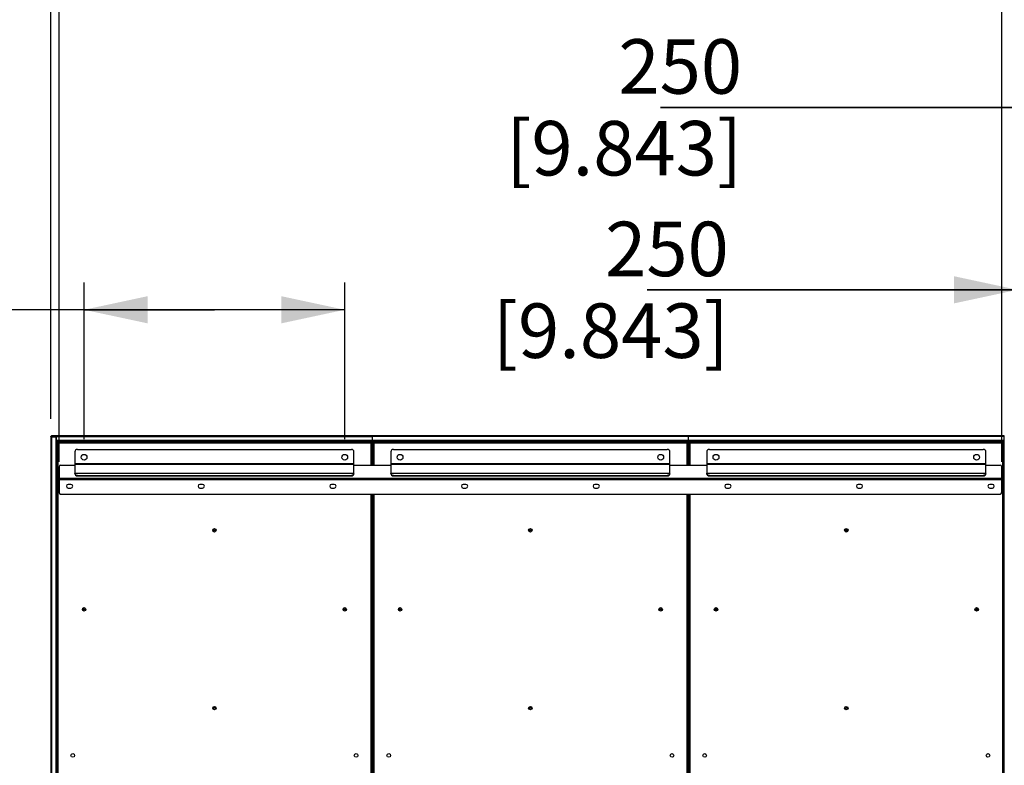
# Model space of a CAD drawing. Units: millimetres. Extents: x 0 to 594, y 0 to 420.
# Drawn here: x 383 to 437, y 216 to 257 of the extents above; entities that cross this region are included whole.
import ezdxf

# ---------------------------------------------------------------- set-up
doc = ezdxf.new("R2010")
doc.units = ezdxf.units.MM
doc.header["$LTSCALE"] = 32.67
doc.layers.get('0').update_dxf_attribs({"linetype": 'CONTINUOUS'})
doc.styles.get("Standard").update_dxf_attribs({"font": 'txt', "width": 0.5})
doc.dimstyles.new('DIMSTYLE_1', dxfattribs={"dimtxt": 3, "dimasz": 3.5, "dimexe": 0.18, "dimexo": 0.0625, "dimgap": 0.09, "dimtad": 1, "dimlfac": 34.482759, "dimdsep": 46, "dimtxsty": 'Standard', "dimblk": '_FILLED', "dimblk1": '_FILLED', "dimblk2": '_FILLED', "dimcen": 0.09, "dimclrt": 5, "dimadec": 0, "dimazin": 0, "dimtp": 0.8, "dimtm": 0.8, "dimtfac": 1, "dimtofl": 0, "dimtmove": 0, "dimatfit": 3, "dimldrblk": '_FILLED', "dimfxl": 1, "dimtolj": 1, "dimarcsym": 0})
doc.dimstyles.new('DIMSTYLE_3', dxfattribs={"dimtxt": 3, "dimasz": 3.5, "dimexe": 0.18, "dimexo": 0.0625, "dimgap": 0.09, "dimtad": 1, "dimlfac": 34.482759, "dimdsep": 46, "dimtxsty": 'Standard', "dimblk": '_FILLED', "dimblk1": '_FILLED', "dimblk2": '_FILLED', "dimcen": 0.09, "dimclrt": 5, "dimadec": 0, "dimazin": 0, "dimtp": 0.5, "dimtm": 0.5, "dimtfac": 1, "dimtofl": 0, "dimtmove": 0, "dimatfit": 3, "dimldrblk": '_FILLED', "dimfxl": 1, "dimtolj": 1, "dimarcsym": 0})

# ---------------------------------------------------------------- blocks, each defined once
blk = doc.blocks.new('_FILLED')
at = {"color": 0, "linetype": 'ByBlock'}
blk.add_solid([(0, 0), (-1, 0.214), (-1, -0.214)], dxfattribs=at)
blk = doc.blocks.new('*D1')
at = {"color": 2, "linetype": 'Continuous'}
for p, q in [((386.722, 234.243), (386.722, 242.862)), ((401.077, 234.243), (401.077, 242.862)), ((393.9, 241.362), (371.122, 241.362)), ((386.722, 241.362), (393.9, 241.362)), ((401.077, 241.362), (393.9, 241.362))]:
    blk.add_line(p, q, dxfattribs=at)
at = {"color": 2, "linetype": 'Continuous', "xscale": 3.5, "yscale": 3.5, "zscale": 3.5, "rotation": 180}
blk.add_blockref('_FILLED', (386.722, 241.362), dxfattribs=at)
at = {"color": 2, "linetype": 'Continuous', "xscale": 3.5, "yscale": 3.5, "zscale": 3.5}
blk.add_blockref('_FILLED', (401.077, 241.362), dxfattribs=at)
at = {"color": 5, "linetype": 'Continuous', "insert": (375.622, 245.112), "char_height": 3, "width": 12, "attachment_point": 3, "line_spacing_factor": 0.9}
blk.add_mtext('495\\P[19.488]', dxfattribs=at)
blk = doc.blocks.new('*D2')
at = {"color": 2, "linetype": 'Continuous'}
for p, q in [((384.896, 235.356), (384.896, 299.15)), ((489.903, 235.359), (489.903, 299.15)), ((384.896, 297.65), (437.4, 297.65)), ((489.903, 297.65), (437.4, 297.65))]:
    blk.add_line(p, q, dxfattribs=at)
at = {"color": 2, "linetype": 'Continuous', "xscale": 3.5, "yscale": 3.5, "zscale": 3.5, "rotation": 180}
blk.add_blockref('_FILLED', (384.896, 297.65), dxfattribs=at)
at = {"color": 2, "linetype": 'Continuous', "xscale": 3.5, "yscale": 3.5, "zscale": 3.5}
blk.add_blockref('_FILLED', (489.903, 297.65), dxfattribs=at)
at = {"color": 5, "linetype": 'Continuous', "insert": (435.9, 301.4), "char_height": 3, "width": 13.5, "attachment_point": 2, "line_spacing_factor": 0.9}
blk.add_mtext('3620,95\\P[142.557]', dxfattribs=at)
blk = doc.blocks.new('*D4')
at = {"color": 2, "linetype": 'Continuous'}
for p, q in [((385.345, 232.996), (385.345, 283.897)), ((437.255, 232.996), (437.255, 283.897)), ((385.345, 282.397), (411.3, 282.397)), ((437.255, 282.397), (411.3, 282.397))]:
    blk.add_line(p, q, dxfattribs=at)
at = {"color": 2, "linetype": 'Continuous', "xscale": 3.5, "yscale": 3.5, "zscale": 3.5, "rotation": 180}
blk.add_blockref('_FILLED', (385.345, 282.397), dxfattribs=at)
at = {"color": 2, "linetype": 'Continuous', "xscale": 3.5, "yscale": 3.5, "zscale": 3.5}
blk.add_blockref('_FILLED', (437.255, 282.397), dxfattribs=at)
at = {"color": 5, "linetype": 'Continuous', "insert": (408.3, 286.147), "char_height": 3, "width": 12, "attachment_point": 2, "line_spacing_factor": 0.9}
blk.add_mtext('1790\\P[70.472]', dxfattribs=at)
blk = doc.blocks.new('*D8')
at = {"color": 2, "linetype": 'Continuous'}
for p, q in [((438.125, 232.75), (438.125, 243.961)), ((445.375, 232.75), (445.375, 243.961)), ((438.125, 242.461), (417.726, 242.461)), ((417.726, 242.461), (441.75, 242.461)), ((450.375, 242.461), (441.75, 242.461)), ((445.375, 242.461), (450.375, 242.461))]:
    blk.add_line(p, q, dxfattribs=at)
at = {"color": 2, "linetype": 'Continuous', "xscale": 3.5, "yscale": 3.5, "zscale": 3.5}
blk.add_blockref('_FILLED', (438.125, 242.461), dxfattribs=at)
at = {"color": 2, "linetype": 'Continuous', "xscale": 3.5, "yscale": 3.5, "zscale": 3.5, "rotation": 180}
blk.add_blockref('_FILLED', (445.375, 242.461), dxfattribs=at)
at = {"color": 5, "linetype": 'Continuous', "insert": (422.226, 246.211), "char_height": 3, "width": 10.5, "attachment_point": 3, "line_spacing_factor": 0.9}
blk.add_mtext('250\\P[9.843]', dxfattribs=at)
blk = doc.blocks.new('*D9')
at = {"color": 2, "linetype": 'Continuous'}
for p, q in [((445.375, 232.75), (445.375, 254.007)), ((452.625, 232.75), (452.625, 254.007)), ((445.375, 252.507), (418.461, 252.507)), ((418.461, 252.507), (449, 252.507)), ((457.625, 252.507), (449, 252.507)), ((452.625, 252.507), (457.625, 252.507))]:
    blk.add_line(p, q, dxfattribs=at)
at = {"color": 2, "linetype": 'Continuous', "xscale": 3.5, "yscale": 3.5, "zscale": 3.5}
blk.add_blockref('_FILLED', (445.375, 252.507), dxfattribs=at)
at = {"color": 2, "linetype": 'Continuous', "xscale": 3.5, "yscale": 3.5, "zscale": 3.5, "rotation": 180}
blk.add_blockref('_FILLED', (452.625, 252.507), dxfattribs=at)
at = {"color": 5, "linetype": 'Continuous', "insert": (422.961, 256.257), "char_height": 3, "width": 10.5, "attachment_point": 3, "line_spacing_factor": 0.9}
blk.add_mtext('250\\P[9.843]', dxfattribs=at)
blk = doc.blocks.new('*D10')
at = {"color": 2, "linetype": 'Continuous'}
for p, q in [((452.625, 232.75), (452.625, 264.016)), ((459.875, 232.75), (459.875, 264.016)), ((452.625, 262.516), (417.824, 262.516)), ((417.824, 262.516), (456.25, 262.516)), ((464.875, 262.516), (456.25, 262.516)), ((459.875, 262.516), (464.875, 262.516))]:
    blk.add_line(p, q, dxfattribs=at)
at = {"color": 2, "linetype": 'Continuous', "xscale": 3.5, "yscale": 3.5, "zscale": 3.5}
blk.add_blockref('_FILLED', (452.625, 262.516), dxfattribs=at)
at = {"color": 2, "linetype": 'Continuous', "xscale": 3.5, "yscale": 3.5, "zscale": 3.5, "rotation": 180}
blk.add_blockref('_FILLED', (459.875, 262.516), dxfattribs=at)
at = {"color": 5, "linetype": 'Continuous', "insert": (422.324, 266.266), "char_height": 3, "width": 10.5, "attachment_point": 3, "line_spacing_factor": 0.9}
blk.add_mtext('250\\P[9.843]', dxfattribs=at)
blk = doc.blocks.new('*D11')
at = {"color": 2, "linetype": 'Continuous'}
for p, q in [((459.875, 232.547), (459.875, 274.118)), ((467.125, 232.547), (467.125, 274.118)), ((459.875, 272.618), (418.867, 272.618)), ((418.867, 272.618), (463.5, 272.618)), ((472.125, 272.618), (463.5, 272.618)), ((467.125, 272.618), (472.125, 272.618))]:
    blk.add_line(p, q, dxfattribs=at)
at = {"color": 2, "linetype": 'Continuous', "xscale": 3.5, "yscale": 3.5, "zscale": 3.5}
blk.add_blockref('_FILLED', (459.875, 272.618), dxfattribs=at)
at = {"color": 2, "linetype": 'Continuous', "xscale": 3.5, "yscale": 3.5, "zscale": 3.5, "rotation": 180}
blk.add_blockref('_FILLED', (467.125, 272.618), dxfattribs=at)
at = {"color": 5, "linetype": 'Continuous', "insert": (423.367, 276.368), "char_height": 3, "width": 10.5, "attachment_point": 3, "line_spacing_factor": 0.9}
blk.add_mtext('250\\P[9.843]', dxfattribs=at)

msp = doc.modelspace()

# ---------------------------------------------------------------- linework, layer by layer
at = {"color": 7, "linetype": 'Continuous'}
for p, q in [((384.89585, 234.38819), (384.92485, 234.41719)), ((384.89585, 234.35919), (384.89585, 234.38819)), ((384.89585, 234.35919), (385.18585, 234.35919)), ((384.89585, 234.35629), (384.89585, 175.38624)), ((385.18585, 234.35629), (384.89585, 234.35629)), ((384.91035, 234.40269), (384.92485, 234.38819)), ((385.0182, 234.41719), (384.92485, 234.41719)), ((384.92485, 234.35919), (384.92485, 234.38819)), ((384.92485, 234.38819), (402.5989, 234.38819)), ((384.92485, 234.35629), (384.92485, 175.38624)), ((385.0589, 234.41719), (385.04085, 234.41719)), ((402.5989, 234.41719), (385.0635, 234.41719)), ((385.18005, 234.35629), (385.18005, 175.38624)), ((385.18585, 175.38624), (385.18585, 234.35919)), ((402.5989, 233.93869), (402.5989, 234.41719)), ((402.60035, 233.93869), (402.60035, 234.41719)), ((419.9989, 234.41719), (402.60035, 234.41719)), ((419.9989, 234.38819), (402.60035, 234.38819)), ((419.9989, 233.93869), (419.9989, 234.41719)), ((420.00035, 233.93869), (420.00035, 234.41719)), ((437.3989, 234.41719), (420.00035, 234.41719)), ((437.3989, 234.38819), (420.00035, 234.38819)), ((437.3989, 233.93869), (437.3989, 234.41719)), ((402.5989, 234.15619), (385.18585, 234.15619)), ((402.5989, 234.12719), (385.18585, 234.12719)), ((385.18585, 233.94449), (385.22862, 233.94449)), ((385.22862, 233.93579), (385.18585, 233.93579)), ((385.22862, 175.43192), (385.22862, 234.06992)), ((385.22862, 234.06992), (402.57062, 234.06992)), ((385.27212, 234.02642), (385.27212, 175.47542)), ((402.52712, 234.02642), (385.27212, 234.02642)), ((402.52712, 232.80842), (402.52712, 234.02642)), ((402.57062, 234.06992), (402.57062, 232.80842)), ((402.57062, 233.94449), (402.5989, 233.94449)), ((402.5989, 233.93869), (402.57062, 233.93869)), ((419.9989, 234.15619), (402.60035, 234.15619)), ((419.9989, 234.12719), (402.60035, 234.12719)), ((402.60035, 233.94449), (402.62862, 233.94449)), ((402.62862, 233.93869), (402.60035, 233.93869)), ((402.62862, 232.80842), (402.62862, 234.06992)), ((402.62862, 234.06992), (419.97062, 234.06992)), ((402.67212, 234.02642), (402.67212, 232.80842)), ((419.92712, 234.02642), (402.67212, 234.02642)), ((419.92712, 232.80842), (419.92712, 234.02642)), ((419.97062, 234.06992), (419.97062, 232.80842)), ((419.97062, 233.94449), (419.9989, 233.94449)), ((419.9989, 233.93869), (419.97062, 233.93869)), ((437.3989, 234.15619), (420.00035, 234.15619)), ((437.3989, 234.12719), (420.00035, 234.12719)), ((420.00035, 233.94449), (420.02862, 233.94449)), ((420.02862, 233.93869), (420.00035, 233.93869)), ((420.02862, 232.80842), (420.02862, 234.06992)), ((420.02862, 234.06992), (437.37062, 234.06992)), ((420.07212, 234.02642), (420.07212, 232.80842)), ((437.32712, 234.02642), (420.07212, 234.02642)), ((437.32712, 175.47542), (437.32712, 234.02642)), ((437.37062, 234.06992), (437.37062, 175.43192)), ((437.37062, 233.94449), (437.3989, 233.94449)), ((437.3989, 233.93869), (437.37062, 233.93869)), ((386.21462, 233.53342), (386.21462, 232.37342)), ((386.35962, 233.67842), (401.43962, 233.67842)), ((401.58462, 232.37342), (401.58462, 233.53342)), ((403.61462, 233.53342), (403.61462, 232.37342)), ((403.75962, 233.67842), (418.83962, 233.67842)), ((418.98462, 232.37342), (418.98462, 233.53342)), ((421.01462, 233.53342), (421.01462, 232.37342)), ((421.15962, 233.67842), (436.23962, 233.67842)), ((436.38462, 232.37342), (436.38462, 233.53342)), ((385.34462, 232.72142), (385.34462, 231.30042)), ((385.43162, 232.80842), (386.21462, 232.80842)), ((386.21462, 232.89542), (401.58462, 232.89542)), ((401.58462, 232.83742), (386.21462, 232.83742)), ((401.58462, 232.80842), (403.61462, 232.80842)), ((403.61462, 232.89542), (418.98462, 232.89542)), ((418.98462, 232.83742), (403.61462, 232.83742)), ((418.98462, 232.80842), (421.01462, 232.80842)), ((421.01462, 232.89542), (436.38462, 232.89542)), ((436.38462, 232.83742), (421.01462, 232.83742)), ((436.38462, 232.80842), (437.16762, 232.80842)), ((437.25462, 231.30042), (437.25462, 232.72142)), ((385.34462, 232.08342), (437.25462, 232.08342)), ((386.21462, 232.37342), (401.58462, 232.37342)), ((386.35962, 232.23336), (386.35962, 232.21084)), ((386.35962, 232.23336), (401.43962, 232.23336)), ((386.35962, 232.21084), (401.43962, 232.21084)), ((401.43962, 232.21084), (401.43962, 232.23336)), ((403.61462, 232.37342), (418.98462, 232.37342)), ((403.75962, 232.23336), (403.75962, 232.21084)), ((403.75962, 232.23336), (418.83962, 232.23336)), ((403.75962, 232.21084), (418.83962, 232.21084)), ((418.83962, 232.21084), (418.83962, 232.23336)), ((421.01462, 232.37342), (436.38462, 232.37342)), ((421.15962, 232.23336), (421.15962, 232.21084)), ((421.15962, 232.23336), (436.23962, 232.23336)), ((421.15962, 232.21084), (436.23962, 232.21084)), ((436.23962, 232.21084), (436.23962, 232.23336)), ((437.25462, 231.99642), (385.34462, 231.99642)), ((385.99712, 231.74992), (385.85212, 231.74992)), ((385.85212, 231.54692), (385.99712, 231.54692)), ((393.24712, 231.74992), (393.10212, 231.74992)), ((393.10212, 231.54692), (393.24712, 231.54692)), ((400.49712, 231.74992), (400.35212, 231.74992)), ((400.35212, 231.54692), (400.49712, 231.54692)), ((407.74712, 231.74992), (407.60212, 231.74992)), ((407.60212, 231.54692), (407.74712, 231.54692)), ((414.99712, 231.74992), (414.85212, 231.74992)), ((414.85212, 231.54692), (414.99712, 231.54692)), ((422.24712, 231.74992), (422.10212, 231.74992)), ((422.10212, 231.54692), (422.24712, 231.54692)), ((429.49712, 231.74992), (429.35212, 231.74992)), ((429.35212, 231.54692), (429.49712, 231.54692)), ((436.74712, 231.74992), (436.60212, 231.74992)), ((436.60212, 231.54692), (436.74712, 231.54692)), ((385.43162, 231.21342), (437.16762, 231.21342)), ((402.52712, 175.82342), (402.52712, 231.21342)), ((402.57062, 231.21342), (402.57062, 175.82342)), ((402.62862, 175.82342), (402.62862, 231.21342)), ((402.67212, 231.21342), (402.67212, 175.82342)), ((419.92712, 175.82342), (419.92712, 231.21342)), ((419.97062, 231.21342), (419.97062, 175.82342)), ((420.02862, 175.82342), (420.02862, 231.21342)), ((420.07212, 231.21342), (420.07212, 175.82342))]:
    msp.add_line(p, q, dxfattribs=at)
for points in [[(385.04085, 234.41574), (385.03706, 234.41578), (385.03328, 234.4159), (385.0295, 234.4161), (385.02572, 234.41639), (385.02196, 234.41675), (385.01821, 234.41719)], [(385.0635, 234.41719), (385.05974, 234.41675), (385.05597, 234.41639), (385.0522, 234.4161), (385.04841, 234.4159), (385.04463, 234.41578), (385.04085, 234.41574)], [(385.23207, 234.06646), (385.2296, 234.06903), (385.22862, 234.06992)], [(385.27212, 234.02642), (385.26353, 234.03486), (385.25557, 234.04298), (385.23207, 234.06646)], [(402.52712, 234.02642), (402.53557, 234.03501), (402.54368, 234.04297), (402.56717, 234.06647)], [(402.56717, 234.06647), (402.56974, 234.06894), (402.57062, 234.06992)], [(402.63207, 234.06646), (402.6296, 234.06903), (402.62862, 234.06992)], [(402.67212, 234.02642), (402.66353, 234.03486), (402.65557, 234.04298), (402.63207, 234.06646)], [(419.92712, 234.02642), (419.93557, 234.03501), (419.94368, 234.04297), (419.96717, 234.06647)], [(419.96717, 234.06647), (419.96974, 234.06894), (419.97062, 234.06992)], [(420.03207, 234.06646), (420.0296, 234.06903), (420.02862, 234.06992)], [(420.07212, 234.02642), (420.06353, 234.03486), (420.05557, 234.04298), (420.03207, 234.06646)], [(437.32712, 234.02642), (437.33557, 234.03501), (437.34368, 234.04297), (437.36717, 234.06647)], [(437.36717, 234.06647), (437.36974, 234.06894), (437.37062, 234.06992)]]:
    msp.add_lwpolyline(points, dxfattribs=at)
for centre, radius in [((386.72212, 233.24342), 0.1595), ((401.07712, 233.24342), 0.1595), ((404.12212, 233.24342), 0.1595), ((418.47712, 233.24342), 0.1595), ((421.52212, 233.24342), 0.1595), ((435.87712, 233.24342), 0.1595), ((393.89962, 229.21967), 0.09425), ((393.89962, 229.21967), 0.05075), ((411.29962, 229.21967), 0.09425), ((411.29962, 229.21967), 0.05075), ((428.69962, 229.21967), 0.09425), ((428.69962, 229.21967), 0.05075), ((386.72212, 224.86967), 0.09425), ((386.72212, 224.86967), 0.05075), ((401.07712, 224.86967), 0.09425), ((401.07712, 224.86967), 0.05075), ((404.12212, 224.86967), 0.09425), ((404.12212, 224.86967), 0.05075), ((418.47712, 224.86967), 0.09425), ((418.47712, 224.86967), 0.05075), ((421.52212, 224.86967), 0.09425), ((421.52212, 224.86967), 0.05075), ((435.87712, 224.86967), 0.09425), ((435.87712, 224.86967), 0.05075), ((393.89962, 219.43217), 0.09425), ((393.89962, 219.43217), 0.05075), ((411.29962, 219.43217), 0.09425), ((411.29962, 219.43217), 0.05075), ((428.69962, 219.43217), 0.09425), ((428.69962, 219.43217), 0.05075), ((386.09862, 216.8242), 0.1015), ((401.70062, 216.8242), 0.1015), ((403.49862, 216.8242), 0.1015), ((419.10062, 216.8242), 0.1015), ((420.89862, 216.8242), 0.1015), ((436.50062, 216.8242), 0.1015)]:
    msp.add_circle(centre, radius, dxfattribs=at)
for centre, radius, start, end in [((386.35962, 234.02569), 0.0899, 29.580952, 150.416782), ((389.54962, 234.02569), 0.0899, 29.580952, 150.416782), ((392.44962, 234.02569), 0.0899, 29.580952, 150.416782), ((395.34962, 234.02569), 0.0899, 29.580952, 150.416782), ((398.24962, 234.02569), 0.0899, 29.580952, 150.416782), ((401.43962, 234.02569), 0.0899, 29.580952, 150.416782), ((403.75962, 234.02569), 0.0899, 29.580952, 150.416782), ((406.94962, 234.02569), 0.0899, 29.580952, 150.416782), ((409.84962, 234.02569), 0.0899, 29.580952, 150.416782), ((412.74962, 234.02569), 0.0899, 29.580952, 150.416782), ((415.64962, 234.02569), 0.0899, 29.580952, 150.416782), ((418.83962, 234.02569), 0.0899, 29.580952, 150.416782), ((421.15962, 234.02569), 0.0899, 29.580952, 150.416782), ((424.34962, 234.02569), 0.0899, 29.580952, 150.416782), ((427.24962, 234.02569), 0.0899, 29.580952, 150.416782), ((430.14962, 234.02569), 0.0899, 29.580952, 150.416782), ((433.04962, 234.02569), 0.0899, 29.580952, 150.416782), ((436.23962, 234.02569), 0.0899, 29.580952, 150.416782), ((386.35962, 233.53342), 0.145, 90, 180), ((401.43962, 233.53342), 0.145, 0, 90), ((403.75962, 233.53342), 0.145, 90, 180), ((418.83962, 233.53342), 0.145, 0, 90), ((421.15962, 233.53342), 0.145, 90, 180), ((436.23962, 233.53342), 0.145, 0, 90), ((385.28735, 233.02592), 0.0899, 131.069161, 228.908038), ((385.43162, 232.72142), 0.087, 90, 180), ((437.16762, 232.72142), 0.087, 0, 90), ((401.44918, 232.37348), 0.13545, 350.509209, 359.973893), ((418.84918, 232.37348), 0.13545, 350.509209, 359.973893), ((436.24918, 232.37348), 0.13545, 350.509209, 359.973893), ((385.85212, 231.64842), 0.1015, 90, 270), ((385.99712, 231.64842), 0.1015, 270, 90), ((393.10212, 231.64842), 0.1015, 90, 270), ((393.24712, 231.64842), 0.1015, 270, 90), ((400.35212, 231.64842), 0.1015, 90, 270), ((400.49712, 231.64842), 0.1015, 270, 90), ((407.60212, 231.64842), 0.1015, 90, 270), ((407.74712, 231.64842), 0.1015, 270, 90), ((414.85212, 231.64842), 0.1015, 90, 270), ((414.99712, 231.64842), 0.1015, 270, 90), ((422.10212, 231.64842), 0.1015, 90, 270), ((422.24712, 231.64842), 0.1015, 270, 90), ((429.35212, 231.64842), 0.1015, 90, 270), ((429.49712, 231.64842), 0.1015, 270, 90), ((436.60212, 231.64842), 0.1015, 90, 270), ((436.74712, 231.64842), 0.1015, 270, 90), ((385.43162, 231.30042), 0.087, 180, 270), ((437.16762, 231.30042), 0.087, 270, 360), ((385.28735, 230.56092), 0.0899, 131.069161, 228.908038), ((385.28735, 227.87842), 0.0899, 131.069161, 228.908038), ((385.28735, 225.41342), 0.0899, 131.069161, 228.908038), ((385.28735, 223.23842), 0.0899, 131.069161, 228.908038), ((385.28735, 220.77342), 0.0899, 131.069161, 228.908038), ((385.28735, 218.09092), 0.0899, 131.069161, 228.908038)]:
    msp.add_arc(centre, radius, start, end, dxfattribs=at)
for points, start_tangent, end_tangent in [([(386.35962, 232.23336), (386.2571, 232.27438), (386.21462, 232.37342)], (-1, 0), (0, 1)), ([(386.21462, 232.3509), (386.2571, 232.25187), (386.35962, 232.21084)], (0, -1), (1, 0)), ([(401.58277, 232.35114), (401.53363, 232.26679), (401.43962, 232.23336)], (-0.16457456, -0.98636465), (-1, 0)), ([(401.43962, 232.21084), (401.54215, 232.25187), (401.58462, 232.3509)], (1, 0), (0, 1)), ([(403.75962, 232.23336), (403.6571, 232.27438), (403.61462, 232.37342)], (-1, 0), (0, 1)), ([(403.61462, 232.3509), (403.6571, 232.25187), (403.75962, 232.21084)], (0, -1), (1, 0)), ([(418.98277, 232.35114), (418.93363, 232.26679), (418.83962, 232.23336)], (-0.16457456, -0.98636465), (-1, 0)), ([(418.83962, 232.21084), (418.94215, 232.25187), (418.98462, 232.3509)], (1, 0), (0, 1)), ([(421.15962, 232.23336), (421.0571, 232.27438), (421.01462, 232.37342)], (-1, 0), (0, 1)), ([(421.01462, 232.3509), (421.0571, 232.25187), (421.15962, 232.21084)], (0, -1), (1, 0)), ([(436.38277, 232.35114), (436.33363, 232.26679), (436.23962, 232.23336)], (-0.16457456, -0.98636465), (-1, 0)), ([(436.23962, 232.21084), (436.34215, 232.25187), (436.38462, 232.3509)], (1, 0), (0, 1))]:
    msp.add_spline(points, degree=3, dxfattribs=dict(at, start_tangent=start_tangent, end_tangent=end_tangent))

# ---------------------------------------------------------------- dimensions: what is measured, and where the dimension line sits
at = {"color": 2, "linetype": 'Continuous'}
for base, p1, p2, dimstyle, picture, middle in [((489.9034, 297.64996), (384.89585, 235.35629), (489.9034, 235.35919), 'DIMSTYLE_1', '*D2', (434.39962, 297.64996)), ((437.25462, 282.39712), (385.34462, 232.99642), (437.25462, 232.99642), 'DIMSTYLE_1', '*D4', (409.42462, 282.39712)), ((467.12462, 272.61775), (459.87462, 232.54692), (467.12462, 232.54692), 'DIMSTYLE_3', '*D11', (420.36711, 272.61775)), ((459.87462, 262.51613), (452.62462, 232.74992), (459.87462, 232.74992), 'DIMSTYLE_3', '*D10', (419.32353, 262.51613)), ((452.62462, 252.50705), (445.37462, 232.74992), (452.62462, 232.74992), 'DIMSTYLE_3', '*D9', (419.96105, 252.50705)), ((445.37462, 242.46106), (438.12462, 232.74992), (445.37462, 232.74992), 'DIMSTYLE_3', '*D8', (419.22607, 242.46106)), ((401.07712, 241.36178), (386.72212, 234.24342), (401.07712, 234.24342), 'DIMSTYLE_1', '*D1', (372.62206, 241.36178))]:
    dim = msp.add_linear_dim(base=base, p1=p1, p2=p2, dimstyle=dimstyle, dxfattribs=at)
    dim.commit()
    dim.dimension.update_dxf_attribs({"geometry": picture, "text_midpoint": middle, "dimtype": 160})

doc.saveas('drawing.dxf')
